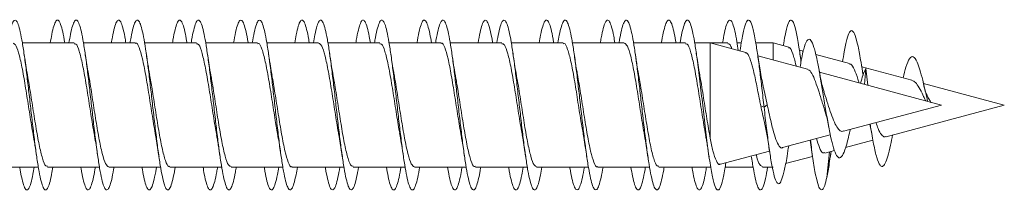
# Model space of a CAD drawing. Units: millimetres. Extents: x -1294 to 1422, y -1269 to 1298.
# Drawn here: x -1202 to -1173, y 679 to 684 of the extents above; entities that cross this region are included whole.
import ezdxf

# ---------------------------------------------------------------- set-up
doc = ezdxf.new("R2010")
doc.units = ezdxf.units.MM

msp = doc.modelspace()

# ---------------------------------------------------------------- linework, layer by layer
at = {"color": 7, "linetype": 'Continuous', "lineweight": 0}
for p, q in [((-1199.902, 683.151), (-1201.426, 683.151)), ((-1198.101, 683.151), (-1199.627, 683.151)), ((-1196.302, 683.151), (-1197.828, 683.151)), ((-1194.502, 683.151), (-1196.028, 683.151)), ((-1192.702, 683.151), (-1194.226, 683.151)), ((-1190.902, 683.151), (-1192.428, 683.151)), ((-1189.102, 683.151), (-1190.628, 683.151)), ((-1187.302, 683.151), (-1188.827, 683.151)), ((-1185.502, 683.151), (-1187.027, 683.151)), ((-1183.702, 683.151), (-1185.228, 683.151)), ((-1181.902, 683.151), (-1183.428, 683.151)), ((-1181.17, 683.151), (-1181.627, 683.151)), ((-1180.122, 682.87), (-1181.17, 683.151)), ((-1180.652, 683.151), (-1181.17, 683.151)), ((-1181.17, 683.151), (-1181.17, 680.347)), ((-1180.256, 683.151), (-1180.377, 683.151)), ((-1179.32, 683.151), (-1179.827, 683.151)), ((-1178.857, 683.027), (-1179.32, 683.151)), ((-1179.32, 683.151), (-1179.32, 682.655)), ((-1178.426, 682.911), (-1178.544, 682.943)), ((-1178.302, 682.383), (-1179.768, 682.775)), ((-1178.494, 682.62), (-1178.529, 682.848)), ((-1177.064, 682.547), (-1178.064, 682.814)), ((-1176.665, 682.217), (-1176.717, 682.512)), ((-1175.228, 682.054), (-1176.706, 682.451)), ((-1176.584, 682.405), (-1176.623, 681.933)), ((-1176.533, 681.909), (-1176.584, 682.405)), ((-1174.359, 681.326), (-1177.952, 682.289)), ((-1172.509, 681.326), (-1174.888, 681.963)), ((-1179.584, 681.258), (-1179.681, 681.302)), ((-1179.489, 681.327), (-1179.584, 681.258)), ((-1177.243, 680.553), (-1174.359, 681.326)), ((-1175.993, 680.392), (-1172.509, 681.326)), ((-1176.469, 680.761), (-1176.403, 680.426)), ((-1179.04, 680.072), (-1177.633, 680.449)), ((-1178.231, 680.289), (-1178.154, 679.8)), ((-1177.187, 680.073), (-1176.377, 680.29)), ((-1178.872, 680.034), (-1178.858, 680.121)), ((-1177.79, 679.911), (-1177.507, 679.987)), ((-1180.872, 679.581), (-1179.422, 679.969)), ((-1178.948, 679.601), (-1178.156, 679.813)), ((-1177.658, 679.946), (-1177.734, 679.196)), ((-1177.623, 679.874), (-1177.61, 679.959)), ((-1202.482, 679.501), (-1200.956, 679.501)), ((-1201.232, 679.501), (-1200.956, 679.501)), ((-1200.682, 679.501), (-1199.157, 679.501)), ((-1200.528, 679.501), (-1199.707, 679.501)), ((-1199.432, 679.501), (-1199.157, 679.501)), ((-1198.882, 679.501), (-1197.356, 679.501)), ((-1198.727, 679.501), (-1197.906, 679.501)), ((-1197.632, 679.501), (-1197.356, 679.501)), ((-1197.082, 679.501), (-1195.556, 679.501)), ((-1196.927, 679.501), (-1196.106, 679.501)), ((-1195.832, 679.501), (-1195.556, 679.501)), ((-1195.282, 679.501), (-1193.756, 679.501)), ((-1195.128, 679.501), (-1194.306, 679.501)), ((-1194.032, 679.501), (-1193.756, 679.501)), ((-1193.482, 679.501), (-1191.957, 679.501)), ((-1193.328, 679.501), (-1192.507, 679.501)), ((-1192.232, 679.501), (-1191.957, 679.501)), ((-1191.682, 679.501), (-1190.156, 679.501)), ((-1191.527, 679.501), (-1190.706, 679.501)), ((-1190.432, 679.501), (-1190.156, 679.501)), ((-1189.882, 679.501), (-1188.356, 679.501)), ((-1189.727, 679.501), (-1188.906, 679.501)), ((-1188.632, 679.501), (-1188.356, 679.501)), ((-1188.082, 679.501), (-1186.556, 679.501)), ((-1187.928, 679.501), (-1187.106, 679.501)), ((-1186.832, 679.501), (-1186.556, 679.501)), ((-1186.282, 679.501), (-1184.757, 679.501)), ((-1186.128, 679.501), (-1185.307, 679.501)), ((-1185.032, 679.501), (-1184.757, 679.501)), ((-1184.482, 679.501), (-1182.956, 679.501)), ((-1184.327, 679.501), (-1183.506, 679.501)), ((-1183.232, 679.501), (-1182.956, 679.501)), ((-1182.682, 679.501), (-1181.17, 679.501)), ((-1182.527, 679.501), (-1181.706, 679.501)), ((-1181.432, 679.501), (-1181.156, 679.501)), ((-1180.727, 679.501), (-1179.906, 679.501)), ((-1179.632, 679.501), (-1179.32, 679.501))]:
    msp.add_line(p, q, dxfattribs=at)
for points, knots in [([(-1201.857, 683.151), (-1201.837, 683.265), (-1201.796, 683.493), (-1201.734, 683.713), (-1201.673, 683.831), (-1201.611, 683.831), (-1201.55, 683.717), (-1201.488, 683.493), (-1201.427, 683.169), (-1201.365, 682.761), (-1201.304, 682.286), (-1201.242, 681.768), (-1201.181, 681.229), (-1201.119, 680.695), (-1201.058, 680.189), (-1200.996, 679.736), (-1200.935, 679.356), (-1200.873, 679.067), (-1200.812, 678.881), (-1200.75, 678.808), (-1200.689, 678.85), (-1200.627, 679.009), (-1200.573, 679.228), (-1200.54, 679.426), (-1200.528, 679.501)], [0, 0, 0, 0, 0.04612, 0.092387, 0.138657, 0.18493, 0.231207, 0.277483, 0.323772, 0.370065, 0.416362, 0.462668, 0.508971, 0.555267, 0.601561, 0.647841, 0.694126, 0.740402, 0.786673, 0.832944, 0.879214, 0.925479, 0.971749, 1, 1, 1, 1]), ([(-1200.606, 683.151), (-1200.591, 683.239), (-1200.555, 683.447), (-1200.5, 683.667), (-1200.438, 683.813), (-1200.377, 683.841), (-1200.315, 683.757), (-1200.253, 683.553), (-1200.208, 683.344), (-1200.182, 683.182), (-1200.177, 683.151)], [0, 0, 0, 0, 0.10448, 0.248111, 0.391725, 0.535322, 0.678906, 0.822481, 0.96606, 1, 1, 1, 1]), ([(-1200.056, 683.151), (-1200.041, 683.237), (-1200.006, 683.444), (-1199.95, 683.665), (-1199.889, 683.812), (-1199.827, 683.842), (-1199.766, 683.757), (-1199.704, 683.56), (-1199.643, 683.26), (-1199.581, 682.873), (-1199.52, 682.413), (-1199.458, 681.904), (-1199.397, 681.368), (-1199.335, 680.831), (-1199.274, 680.316), (-1199.212, 679.847), (-1199.151, 679.447), (-1199.089, 679.132), (-1199.028, 678.919), (-1198.966, 678.816), (-1198.904, 678.828), (-1198.843, 678.956), (-1198.784, 679.178), (-1198.745, 679.398), (-1198.727, 679.501)], [0, 0, 0, 0, 0.033106, 0.079421, 0.12574, 0.172057, 0.218365, 0.264666, 0.310962, 0.357258, 0.403548, 0.449838, 0.49612, 0.542401, 0.588683, 0.634961, 0.681249, 0.727528, 0.773817, 0.820107, 0.866399, 0.912696, 0.958999, 1, 1, 1, 1]), ([(-1198.806, 683.151), (-1198.796, 683.209), (-1198.766, 683.394), (-1198.716, 683.611), (-1198.654, 683.786), (-1198.593, 683.845), (-1198.531, 683.789), (-1198.469, 683.616), (-1198.418, 683.399), (-1198.388, 683.212), (-1198.378, 683.151)], [0, 0, 0, 0, 0.066701, 0.210552, 0.3544, 0.498259, 0.642118, 0.785997, 0.929866, 1, 1, 1, 1]), ([(-1198.256, 683.151), (-1198.246, 683.208), (-1198.216, 683.393), (-1198.166, 683.608), (-1198.105, 683.786), (-1198.043, 683.844), (-1197.982, 683.79), (-1197.92, 683.621), (-1197.859, 683.348), (-1197.797, 682.981), (-1197.736, 682.538), (-1197.674, 682.04), (-1197.613, 681.509), (-1197.551, 680.969), (-1197.489, 680.446), (-1197.428, 679.963), (-1197.366, 679.542), (-1197.305, 679.205), (-1197.243, 678.963), (-1197.182, 678.832), (-1197.12, 678.814), (-1197.059, 678.911), (-1196.997, 679.126), (-1196.953, 679.331), (-1196.93, 679.482), (-1196.927, 679.501)], [0, 0, 0, 0, 0.021026, 0.067324, 0.113625, 0.15992, 0.206215, 0.252509, 0.298807, 0.3451, 0.391401, 0.437702, 0.484003, 0.530313, 0.576623, 0.622943, 0.66927, 0.715602, 0.761935, 0.80826, 0.85458, 0.900893, 0.947202, 0.993502, 1, 1, 1, 1]), ([(-1197.006, 683.151), (-1197.002, 683.179), (-1196.977, 683.339), (-1196.931, 683.547), (-1196.87, 683.754), (-1196.808, 683.84), (-1196.747, 683.815), (-1196.685, 683.671), (-1196.629, 683.451), (-1196.593, 683.241), (-1196.578, 683.151)], [0, 0, 0, 0, 0.03077, 0.174345, 0.317925, 0.461528, 0.605147, 0.748748, 0.892353, 1, 1, 1, 1]), ([(-1196.456, 683.151), (-1196.452, 683.178), (-1196.427, 683.337), (-1196.382, 683.545), (-1196.321, 683.751), (-1196.259, 683.841), (-1196.198, 683.815), (-1196.136, 683.676), (-1196.074, 683.428), (-1196.013, 683.084), (-1195.951, 682.658), (-1195.89, 682.172), (-1195.828, 681.647), (-1195.767, 681.107), (-1195.705, 680.577), (-1195.644, 680.081), (-1195.582, 679.644), (-1195.521, 679.283), (-1195.459, 679.016), (-1195.398, 678.854), (-1195.336, 678.808), (-1195.275, 678.875), (-1195.213, 679.06), (-1195.164, 679.274), (-1195.136, 679.451), (-1195.128, 679.501)], [0, 0, 0, 0, 0.009469, 0.055776, 0.102085, 0.1484, 0.194718, 0.241043, 0.287374, 0.333709, 0.380048, 0.426389, 0.472709, 0.519038, 0.56535, 0.611665, 0.657977, 0.704278, 0.750584, 0.796888, 0.843189, 0.88949, 0.935791, 0.982097, 1, 1, 1, 1]), ([(-1195.207, 683.151), (-1195.187, 683.263), (-1195.147, 683.489), (-1195.086, 683.709), (-1195.024, 683.83), (-1194.963, 683.831), (-1194.901, 683.722), (-1194.84, 683.492), (-1194.798, 683.294), (-1194.777, 683.155), (-1194.776, 683.151)], [0, 0, 0, 0, 0.1390812, 0.2819052, 0.4247242, 0.5675282, 0.7103348, 0.8531187, 0.9959195, 1, 1, 1, 1]), ([(-1194.657, 683.151), (-1194.637, 683.261), (-1194.597, 683.487), (-1194.536, 683.708), (-1194.475, 683.828), (-1194.413, 683.833), (-1194.352, 683.722), (-1194.29, 683.501), (-1194.229, 683.18), (-1194.167, 682.775), (-1194.106, 682.302), (-1194.044, 681.785), (-1193.983, 681.247), (-1193.921, 680.712), (-1193.86, 680.206), (-1193.798, 679.751), (-1193.737, 679.368), (-1193.675, 679.075), (-1193.614, 678.886), (-1193.552, 678.808), (-1193.491, 678.847), (-1193.429, 679.001), (-1193.375, 679.221), (-1193.341, 679.422), (-1193.328, 679.501)], [0, 0, 0, 0, 0.044514, 0.090815, 0.13711, 0.183399, 0.229683, 0.275964, 0.322237, 0.368516, 0.414788, 0.461055, 0.507331, 0.5536, 0.599873, 0.646144, 0.692428, 0.738705, 0.78499, 0.83128, 0.877574, 0.923875, 0.970184, 1, 1, 1, 1]), ([(-1193.406, 683.151), (-1193.392, 683.235), (-1193.357, 683.44), (-1193.302, 683.66), (-1193.24, 683.809), (-1193.179, 683.842), (-1193.117, 683.761), (-1193.056, 683.562), (-1193.009, 683.351), (-1192.983, 683.186), (-1192.978, 683.151)], [0, 0, 0, 0, 0.099409, 0.24306, 0.386707, 0.530368, 0.674036, 0.817728, 0.961429, 1, 1, 1, 1]), ([(-1192.856, 683.151), (-1192.842, 683.234), (-1192.807, 683.438), (-1192.752, 683.658), (-1192.691, 683.809), (-1192.629, 683.842), (-1192.568, 683.762), (-1192.506, 683.568), (-1192.445, 683.273), (-1192.383, 682.887), (-1192.322, 682.43), (-1192.26, 681.922), (-1192.199, 681.387), (-1192.137, 680.849), (-1192.076, 680.332), (-1192.014, 679.862), (-1191.952, 679.458), (-1191.891, 679.141), (-1191.829, 678.924), (-1191.768, 678.818), (-1191.706, 678.826), (-1191.645, 678.951), (-1191.585, 679.171), (-1191.546, 679.394), (-1191.527, 679.501)], [0, 0, 0, 0, 0.031566, 0.077844, 0.124125, 0.170405, 0.216686, 0.262971, 0.309255, 0.355547, 0.401835, 0.448135, 0.494433, 0.540739, 0.587056, 0.633373, 0.679692, 0.725998, 0.772298, 0.818594, 0.864887, 0.911174, 0.957458, 1, 1, 1, 1]), ([(-1191.606, 683.151), (-1191.597, 683.206), (-1191.567, 683.388), (-1191.517, 683.603), (-1191.456, 683.783), (-1191.394, 683.844), (-1191.333, 683.793), (-1191.271, 683.623), (-1191.22, 683.406), (-1191.189, 683.216), (-1191.178, 683.151)], [0, 0, 0, 0, 0.062049, 0.205997, 0.349942, 0.49387, 0.63778, 0.78167, 0.925535, 1, 1, 1, 1]), ([(-1191.056, 683.151), (-1191.047, 683.204), (-1191.018, 683.385), (-1190.968, 683.601), (-1190.907, 683.781), (-1190.845, 683.845), (-1190.784, 683.793), (-1190.722, 683.629), (-1190.661, 683.358), (-1190.599, 682.994), (-1190.537, 682.553), (-1190.476, 682.056), (-1190.414, 681.525), (-1190.353, 680.985), (-1190.291, 680.462), (-1190.23, 679.977), (-1190.168, 679.555), (-1190.107, 679.214), (-1190.045, 678.97), (-1189.984, 678.834), (-1189.922, 678.814), (-1189.861, 678.905), (-1189.799, 679.117), (-1189.755, 679.323), (-1189.731, 679.478), (-1189.727, 679.501)], [0, 0, 0, 0, 0.019451, 0.065765, 0.112084, 0.158409, 0.204742, 0.251077, 0.297408, 0.34374, 0.390057, 0.436378, 0.482689, 0.528992, 0.575293, 0.621596, 0.667895, 0.714195, 0.760492, 0.806791, 0.85309, 0.899392, 0.945695, 0.992004, 1, 1, 1, 1]), ([(-1189.806, 683.151), (-1189.802, 683.175), (-1189.778, 683.332), (-1189.733, 683.539), (-1189.672, 683.748), (-1189.61, 683.84), (-1189.549, 683.817), (-1189.487, 683.678), (-1189.43, 683.457), (-1189.394, 683.244), (-1189.377, 683.151)], [0, 0, 0, 0, 0.026635, 0.170067, 0.313507, 0.456936, 0.600362, 0.743789, 0.887214, 1, 1, 1, 1]), ([(-1189.256, 683.151), (-1189.253, 683.174), (-1189.229, 683.33), (-1189.184, 683.536), (-1189.122, 683.747), (-1189.061, 683.839), (-1188.999, 683.818), (-1188.938, 683.681), (-1188.876, 683.437), (-1188.815, 683.096), (-1188.753, 682.673), (-1188.692, 682.189), (-1188.63, 681.665), (-1188.569, 681.125), (-1188.507, 680.595), (-1188.446, 680.098), (-1188.384, 679.657), (-1188.323, 679.294), (-1188.261, 679.023), (-1188.2, 678.859), (-1188.138, 678.807), (-1188.077, 678.871), (-1188.015, 679.052), (-1187.966, 679.268), (-1187.936, 679.448), (-1187.928, 679.501)], [0, 0, 0, 0, 0.008165, 0.054483, 0.100794, 0.147102, 0.193407, 0.239709, 0.28601, 0.332305, 0.378601, 0.424906, 0.471198, 0.5175, 0.563806, 0.61011, 0.656421, 0.702738, 0.749057, 0.795383, 0.841717, 0.888052, 0.934385, 0.98071, 1, 1, 1, 1]), ([(-1188.007, 683.151), (-1187.988, 683.259), (-1187.948, 683.483), (-1187.888, 683.704), (-1187.826, 683.827), (-1187.765, 683.834), (-1187.703, 683.727), (-1187.642, 683.502), (-1187.599, 683.301), (-1187.578, 683.159), (-1187.577, 683.151)], [0, 0, 0, 0, 0.1337, 0.276667, 0.419644, 0.562639, 0.705647, 0.84868, 0.99172, 1, 1, 1, 1]), ([(-1187.457, 683.151), (-1187.438, 683.258), (-1187.398, 683.481), (-1187.338, 683.701), (-1187.277, 683.827), (-1187.215, 683.834), (-1187.154, 683.728), (-1187.092, 683.51), (-1187.031, 683.193), (-1186.969, 682.789), (-1186.908, 682.319), (-1186.846, 681.802), (-1186.785, 681.264), (-1186.723, 680.729), (-1186.662, 680.22), (-1186.6, 679.764), (-1186.539, 679.378), (-1186.477, 679.083), (-1186.416, 678.89), (-1186.354, 678.81), (-1186.293, 678.843), (-1186.231, 678.995), (-1186.176, 679.215), (-1186.142, 679.419), (-1186.128, 679.501)], [0, 0, 0, 0, 0.042765, 0.089041, 0.135323, 0.181607, 0.227895, 0.274183, 0.320479, 0.366778, 0.413082, 0.459402, 0.505715, 0.552027, 0.598346, 0.644642, 0.69094, 0.737233, 0.783521, 0.829805, 0.876089, 0.922367, 0.968649, 1, 1, 1, 1]), ([(-1186.206, 683.151), (-1186.192, 683.231), (-1186.158, 683.434), (-1186.104, 683.653), (-1186.042, 683.807), (-1185.981, 683.842), (-1185.919, 683.766), (-1185.857, 683.569), (-1185.81, 683.358), (-1185.784, 683.19), (-1185.778, 683.151)], [0, 0, 0, 0, 0.094804, 0.238584, 0.382335, 0.526072, 0.669799, 0.813512, 0.95721, 1, 1, 1, 1]), ([(-1185.656, 683.151), (-1185.642, 683.23), (-1185.609, 683.431), (-1185.554, 683.651), (-1185.493, 683.806), (-1185.431, 683.844), (-1185.37, 683.766), (-1185.308, 683.576), (-1185.247, 683.283), (-1185.185, 682.9), (-1185.124, 682.445), (-1185.062, 681.938), (-1185.001, 681.403), (-1184.939, 680.865), (-1184.878, 680.348), (-1184.816, 679.876), (-1184.755, 679.471), (-1184.693, 679.15), (-1184.632, 678.93), (-1184.57, 678.819), (-1184.508, 678.824), (-1184.447, 678.944), (-1184.386, 679.166), (-1184.346, 679.391), (-1184.327, 679.501)], [0, 0, 0, 0, 0.029956, 0.076256, 0.122567, 0.168877, 0.215179, 0.261477, 0.307768, 0.354054, 0.400336, 0.446609, 0.492883, 0.539163, 0.585432, 0.631703, 0.677977, 0.724249, 0.770526, 0.816803, 0.863083, 0.909368, 0.955656, 1, 1, 1, 1]), ([(-1184.406, 683.151), (-1184.397, 683.202), (-1184.369, 683.381), (-1184.319, 683.596), (-1184.258, 683.779), (-1184.196, 683.845), (-1184.135, 683.796), (-1184.073, 683.631), (-1184.021, 683.413), (-1183.989, 683.22), (-1183.978, 683.151)], [0, 0, 0, 0, 0.057558, 0.201377, 0.345207, 0.489036, 0.632867, 0.776707, 0.920544, 1, 1, 1, 1]), ([(-1183.856, 683.151), (-1183.848, 683.201), (-1183.819, 683.379), (-1183.77, 683.593), (-1183.709, 683.778), (-1183.647, 683.844), (-1183.586, 683.797), (-1183.524, 683.635), (-1183.463, 683.368), (-1183.401, 683.007), (-1183.34, 682.569), (-1183.278, 682.073), (-1183.217, 681.544), (-1183.155, 681.004), (-1183.094, 680.479), (-1183.032, 679.993), (-1182.97, 679.567), (-1182.909, 679.224), (-1182.847, 678.976), (-1182.786, 678.837), (-1182.724, 678.812), (-1182.663, 678.901), (-1182.601, 679.108), (-1182.556, 679.317), (-1182.531, 679.475), (-1182.527, 679.501)], [0, 0, 0, 0, 0.018093, 0.064402, 0.110708, 0.157012, 0.203315, 0.249614, 0.295918, 0.342218, 0.388519, 0.434829, 0.481133, 0.527442, 0.573768, 0.620087, 0.666418, 0.712749, 0.759088, 0.805423, 0.851755, 0.898078, 0.944396, 0.990713, 1, 1, 1, 1]), ([(-1182.606, 683.151), (-1182.603, 683.171), (-1182.58, 683.325), (-1182.535, 683.53), (-1182.474, 683.744), (-1182.412, 683.838), (-1182.351, 683.82), (-1182.289, 683.684), (-1182.231, 683.464), (-1182.194, 683.248), (-1182.177, 683.151)], [0, 0, 0, 0, 0.022065, 0.165435, 0.308817, 0.452219, 0.595642, 0.739074, 0.882496, 1, 1, 1, 1]), ([(-1182.056, 683.151), (-1182.054, 683.17), (-1182.03, 683.322), (-1181.986, 683.527), (-1181.925, 683.741), (-1181.863, 683.838), (-1181.802, 683.82), (-1181.74, 683.688), (-1181.678, 683.447), (-1181.617, 683.109), (-1181.549, 682.642), (-1181.473, 682.038), (-1181.391, 681.322), (-1181.309, 680.606), (-1181.227, 679.949), (-1181.145, 679.404), (-1181.063, 679.016), (-1180.981, 678.816), (-1180.899, 678.818), (-1180.817, 679.034), (-1180.754, 679.318), (-1180.717, 679.564), (-1180.709, 679.625)], [0, 0, 0, 0, 0.006581, 0.052253, 0.097929, 0.14361, 0.189293, 0.234982, 0.280677, 0.326376, 0.372085, 0.432934, 0.493775, 0.554607, 0.615422, 0.676242, 0.737048, 0.797852, 0.858661, 0.919461, 0.980263, 1, 1, 1, 1]), ([(-1180.807, 683.151), (-1180.788, 683.256), (-1180.749, 683.478), (-1180.69, 683.698), (-1180.628, 683.826), (-1180.567, 683.835), (-1180.505, 683.732), (-1180.444, 683.513), (-1180.389, 683.244), (-1180.356, 683.018), (-1180.343, 682.929)], [0, 0, 0, 0, 0.119485, 0.252038, 0.384595, 0.517135, 0.649672, 0.782204, 0.914727, 1, 1, 1, 1]), ([(-1180.293, 682.906), (-1180.277, 683.021), (-1180.232, 683.321), (-1180.161, 683.641), (-1180.079, 683.84), (-1179.997, 683.829), (-1179.915, 683.615), (-1179.84, 683.248), (-1179.771, 682.804), (-1179.71, 682.337), (-1179.648, 681.815), (-1179.606, 681.447), (-1179.584, 681.258)], [0, 0, 0, 0, 0.071004, 0.18664, 0.302231, 0.417802, 0.533403, 0.648988, 0.735681, 0.822065, 0.908235, 1, 1, 1, 1]), ([(-1179.018, 683.07), (-1179.001, 683.176), (-1178.957, 683.453), (-1178.885, 683.723), (-1178.803, 683.859), (-1178.721, 683.784), (-1178.639, 683.507), (-1178.564, 683.104), (-1178.517, 682.752), (-1178.497, 682.603)], [0, 0, 0, 0, 0.097096, 0.254501, 0.411936, 0.569358, 0.726805, 0.884289, 1, 1, 1, 1]), ([(-1177.273, 682.594), (-1177.257, 682.695), (-1177.216, 682.964), (-1177.148, 683.274), (-1177.068, 683.495), (-1176.987, 683.539), (-1176.903, 683.4), (-1176.817, 683.077), (-1176.739, 682.665), (-1176.69, 682.335), (-1176.67, 682.206)], [0, 0, 0, 0, 0.082098, 0.216842, 0.352856, 0.489892, 0.628189, 0.767993, 0.909099, 1, 1, 1, 1]), ([(-1198.101, 683.139), (-1198.097, 683.143), (-1198.06, 683.176), (-1197.991, 683.037), (-1197.893, 682.72), (-1197.795, 682.22), (-1197.697, 681.625), (-1197.6, 680.991), (-1197.536, 680.615), (-1197.504, 680.429)], [0, 0, 0, 0, 0.021084, 0.18487, 0.348649, 0.512449, 0.676226, 0.840017, 1, 1, 1, 1]), ([(-1189.102, 683.138), (-1189.097, 683.142), (-1189.06, 683.176), (-1188.99, 683.034), (-1188.892, 682.714), (-1188.794, 682.213), (-1188.696, 681.617), (-1188.599, 680.982), (-1188.535, 680.607), (-1188.503, 680.421)], [0, 0, 0, 0, 0.023216, 0.186641, 0.350074, 0.513496, 0.676923, 0.840364, 1, 1, 1, 1]), ([(-1178.524, 682.442), (-1178.512, 682.516), (-1178.469, 682.777), (-1178.393, 683.077), (-1178.3, 683.278), (-1178.207, 683.258), (-1178.115, 683.05), (-1178.028, 682.692), (-1177.946, 682.258), (-1177.87, 681.806), (-1177.791, 681.32), (-1177.71, 680.837), (-1177.626, 680.398), (-1177.539, 680.043), (-1177.448, 679.815), (-1177.353, 679.744), (-1177.254, 679.857), (-1177.151, 680.146), (-1177.079, 680.458), (-1177.042, 680.616)], [0, 0, 0, 0, 0.029304, 0.102787, 0.176505, 0.243726, 0.310869, 0.379979, 0.431708, 0.485128, 0.538379, 0.592719, 0.648159, 0.703856, 0.761207, 0.818777, 0.878453, 0.938384, 1, 1, 1, 1]), ([(-1201.702, 683.144), (-1201.671, 683.129), (-1201.609, 683.099), (-1201.513, 682.796), (-1201.415, 682.335), (-1201.318, 681.749), (-1201.22, 681.126), (-1201.148, 680.659), (-1201.109, 680.461), (-1201.102, 680.427)], [0, 0, 0, 0, 0.150998, 0.314268, 0.477555, 0.640807, 0.804082, 0.967353, 1, 1, 1, 1]), ([(-1199.902, 683.125), (-1199.884, 683.129), (-1199.835, 683.142), (-1199.752, 682.933), (-1199.654, 682.538), (-1199.557, 681.991), (-1199.459, 681.375), (-1199.375, 680.83), (-1199.324, 680.552), (-1199.306, 680.453)], [0, 0, 0, 0, 0.0866317, 0.2510148, 0.4153965, 0.5797603, 0.7441421, 0.9085313, 1, 1, 1, 1]), ([(-1196.302, 683.13), (-1196.278, 683.128), (-1196.221, 683.121), (-1196.132, 682.866), (-1196.034, 682.435), (-1195.936, 681.868), (-1195.839, 681.246), (-1195.761, 680.74), (-1195.716, 680.503), (-1195.704, 680.438)], [0, 0, 0, 0, 0.1199347, 0.283529, 0.4471077, 0.6106904, 0.7743023, 0.937892, 1, 1, 1, 1]), ([(-1194.502, 683.127), (-1194.491, 683.134), (-1194.447, 683.16), (-1194.371, 682.988), (-1194.273, 682.629), (-1194.175, 682.104), (-1194.077, 681.496), (-1193.986, 680.901), (-1193.928, 680.572), (-1193.902, 680.426)], [0, 0, 0, 0, 0.0545821, 0.2179107, 0.381257, 0.544575, 0.707915, 0.8712707, 1, 1, 1, 1]), ([(-1192.702, 683.145), (-1192.671, 683.129), (-1192.608, 683.097), (-1192.512, 682.791), (-1192.414, 682.328), (-1192.316, 681.741), (-1192.218, 681.118), (-1192.148, 680.657), (-1192.11, 680.465), (-1192.104, 680.437)], [0, 0, 0, 0, 0.153683, 0.317507, 0.481348, 0.645148, 0.808997, 0.97281, 1, 1, 1, 1]), ([(-1190.902, 683.125), (-1190.884, 683.129), (-1190.834, 683.141), (-1190.751, 682.929), (-1190.653, 682.531), (-1190.555, 681.983), (-1190.457, 681.367), (-1190.376, 680.836), (-1190.328, 680.572), (-1190.312, 680.486)], [0, 0, 0, 0, 0.089734, 0.255766, 0.421793, 0.58783, 0.753847, 0.919873, 1, 1, 1, 1]), ([(-1187.302, 683.131), (-1187.277, 683.128), (-1187.22, 683.12), (-1187.131, 682.861), (-1187.033, 682.429), (-1186.935, 681.859), (-1186.837, 681.238), (-1186.76, 680.732), (-1186.715, 680.496), (-1186.702, 680.431)], [0, 0, 0, 0, 0.121867, 0.285128, 0.448365, 0.611617, 0.774889, 0.938111, 1, 1, 1, 1]), ([(-1185.502, 683.127), (-1185.49, 683.133), (-1185.446, 683.159), (-1185.37, 682.984), (-1185.272, 682.622), (-1185.174, 682.096), (-1185.076, 681.488), (-1184.987, 680.906), (-1184.931, 680.589), (-1184.907, 680.456)], [0, 0, 0, 0, 0.057254, 0.221959, 0.386678, 0.551387, 0.716103, 0.880804, 1, 1, 1, 1]), ([(-1183.702, 683.146), (-1183.671, 683.13), (-1183.607, 683.095), (-1183.511, 682.786), (-1183.413, 682.321), (-1183.315, 681.733), (-1183.217, 681.11), (-1183.147, 680.652), (-1183.109, 680.463), (-1183.105, 680.438)], [0, 0, 0, 0, 0.1559079, 0.319793, 0.4836728, 0.6475854, 0.8114562, 0.9753521, 1, 1, 1, 1]), ([(-1181.902, 683.125), (-1181.883, 683.129), (-1181.833, 683.14), (-1181.749, 682.925), (-1181.652, 682.525), (-1181.554, 681.975), (-1181.456, 681.358), (-1181.372, 680.812), (-1181.321, 680.534), (-1181.303, 680.434)], [0, 0, 0, 0, 0.090522, 0.25395, 0.417371, 0.580804, 0.744233, 0.907675, 1, 1, 1, 1]), ([(-1180.652, 683.128), (-1180.629, 683.133), (-1180.591, 683.141), (-1180.552, 683.028), (-1180.536, 682.981)], [0, 0, 0, 0, 0.5835548, 1, 1, 1, 1]), ([(-1178.862, 683.008), (-1178.853, 683.012), (-1178.813, 683.029), (-1178.74, 682.848), (-1178.674, 682.643), (-1178.64, 682.477), (-1178.64, 682.473)], [0, 0, 0, 0, 0.1193016, 0.5572341, 0.9889276, 1, 1, 1, 1]), ([(-1201.274, 682.202), (-1201.28, 682.236), (-1201.317, 682.419), (-1201.352, 682.657), (-1201.38, 682.851)], [0, 0, 0, 0, 0.182832, 1, 1, 1, 1]), ([(-1199.478, 682.225), (-1199.485, 682.261), (-1199.521, 682.444), (-1199.553, 682.667), (-1199.579, 682.846)], [0, 0, 0, 0, 0.195759, 1, 1, 1, 1]), ([(-1197.676, 682.216), (-1197.682, 682.246), (-1197.699, 682.329), (-1197.732, 682.533), (-1197.761, 682.723), (-1197.779, 682.847)], [0, 0, 0, 0, 0.164475, 0.456434, 1, 1, 1, 1]), ([(-1195.874, 682.204), (-1195.881, 682.237), (-1195.917, 682.42), (-1195.952, 682.658), (-1195.98, 682.853)], [0, 0, 0, 0, 0.178783, 1, 1, 1, 1]), ([(-1194.075, 682.205), (-1194.079, 682.228), (-1194.115, 682.404), (-1194.149, 682.641), (-1194.179, 682.847)], [0, 0, 0, 0, 0.1304303, 1, 1, 1, 1]), ([(-1192.275, 682.207), (-1192.279, 682.223), (-1192.316, 682.407), (-1192.349, 682.638), (-1192.379, 682.848)], [0, 0, 0, 0, 0.087657, 1, 1, 1, 1]), ([(-1190.476, 682.22), (-1190.486, 682.268), (-1190.522, 682.45), (-1190.555, 682.679), (-1190.579, 682.846)], [0, 0, 0, 0, 0.2686029, 1, 1, 1, 1]), ([(-1188.668, 682.167), (-1188.672, 682.185), (-1188.69, 682.273), (-1188.729, 682.509), (-1188.762, 682.73), (-1188.779, 682.848)], [0, 0, 0, 0, 0.109054, 0.521731, 1, 1, 1, 1]), ([(-1186.876, 682.208), (-1186.879, 682.223), (-1186.916, 682.408), (-1186.949, 682.639), (-1186.98, 682.85)], [0, 0, 0, 0, 0.084425, 1, 1, 1, 1]), ([(-1185.078, 682.228), (-1185.087, 682.275), (-1185.123, 682.453), (-1185.155, 682.679), (-1185.179, 682.846)], [0, 0, 0, 0, 0.258576, 1, 1, 1, 1]), ([(-1183.262, 682.129), (-1183.265, 682.144), (-1183.283, 682.233), (-1183.324, 682.474), (-1183.359, 682.714), (-1183.379, 682.848)], [0, 0, 0, 0, 0.083281, 0.49345, 1, 1, 1, 1]), ([(-1181.476, 682.212), (-1181.482, 682.242), (-1181.518, 682.424), (-1181.552, 682.66), (-1181.58, 682.856)], [0, 0, 0, 0, 0.167882, 1, 1, 1, 1]), ([(-1180.126, 682.855), (-1180.119, 682.858), (-1180.079, 682.873), (-1180.007, 682.721), (-1179.91, 682.41), (-1179.812, 681.967), (-1179.737, 681.576), (-1179.691, 681.356), (-1179.681, 681.302)], [0, 0, 0, 0, 0.053248, 0.27812, 0.499496, 0.717292, 0.93157, 1, 1, 1, 1]), ([(-1179.61, 681.878), (-1179.641, 682.028), (-1179.698, 682.304), (-1179.754, 682.678), (-1179.779, 682.848)], [0, 0, 0, 0, 0.546224, 1, 1, 1, 1]), ([(-1175.484, 682.123), (-1175.458, 682.236), (-1175.398, 682.49), (-1175.3, 682.72), (-1175.191, 682.784), (-1175.088, 682.638), (-1174.995, 682.372), (-1174.911, 682.061), (-1174.835, 681.734), (-1174.786, 681.519), (-1174.767, 681.435)], [0, 0, 0, 0, 0.12203, 0.275189, 0.433473, 0.595268, 0.704082, 0.815103, 0.927919, 1, 1, 1, 1]), ([(-1178.306, 682.367), (-1178.289, 682.366), (-1178.239, 682.361), (-1178.149, 682.214), (-1178.048, 681.958), (-1177.94, 681.633), (-1177.859, 681.357), (-1177.811, 681.216), (-1177.799, 681.182)], [0, 0, 0, 0, 0.109278, 0.323976, 0.532024, 0.737025, 0.935524, 1, 1, 1, 1]), ([(-1177.815, 681.716), (-1177.828, 681.752), (-1177.878, 681.889), (-1177.923, 682.132), (-1177.957, 682.311)], [0, 0, 0, 0, 0.26108, 1, 1, 1, 1]), ([(-1177.069, 682.529), (-1177.055, 682.53), (-1177.007, 682.533), (-1176.924, 682.377), (-1176.844, 682.175), (-1176.799, 682.014), (-1176.789, 681.977)], [0, 0, 0, 0, 0.156397, 0.529384, 0.893461, 1, 1, 1, 1]), ([(-1176.742, 681.965), (-1176.72, 682.047), (-1176.668, 682.236), (-1176.614, 682.344), (-1176.584, 682.405)], [0, 0, 0, 0, 0.435952, 1, 1, 1, 1]), ([(-1200.682, 679.527), (-1200.701, 679.524), (-1200.752, 679.515), (-1200.836, 679.734), (-1200.934, 680.138), (-1201.032, 680.69), (-1201.13, 681.307), (-1201.212, 681.843), (-1201.261, 682.111), (-1201.278, 682.202)], [0, 0, 0, 0, 0.094572, 0.258827, 0.423075, 0.587314, 0.751557, 0.915817, 1, 1, 1, 1]), ([(-1198.882, 679.504), (-1198.914, 679.522), (-1198.978, 679.56), (-1199.075, 679.875), (-1199.173, 680.343), (-1199.271, 680.933), (-1199.369, 681.556), (-1199.439, 682.012), (-1199.476, 682.2), (-1199.481, 682.224)], [0, 0, 0, 0, 0.158998, 0.322408, 0.485818, 0.649238, 0.812641, 0.976072, 1, 1, 1, 1]), ([(-1197.082, 679.526), (-1197.094, 679.519), (-1197.139, 679.495), (-1197.216, 679.674), (-1197.314, 680.04), (-1197.412, 680.569), (-1197.51, 681.178), (-1197.599, 681.762), (-1197.655, 682.08), (-1197.679, 682.215)], [0, 0, 0, 0, 0.060527, 0.224324, 0.388128, 0.551935, 0.715751, 0.879527, 1, 1, 1, 1]), ([(-1195.282, 679.52), (-1195.307, 679.525), (-1195.365, 679.535), (-1195.455, 679.798), (-1195.553, 680.235), (-1195.651, 680.806), (-1195.749, 681.428), (-1195.824, 681.923), (-1195.867, 682.148), (-1195.878, 682.203)], [0, 0, 0, 0, 0.1261512, 0.2903307, 0.4545285, 0.6187125, 0.7828741, 0.947079, 1, 1, 1, 1]), ([(-1193.482, 679.516), (-1193.487, 679.511), (-1193.525, 679.478), (-1193.596, 679.623), (-1193.694, 679.948), (-1193.792, 680.452), (-1193.89, 681.049), (-1193.985, 681.67), (-1194.047, 682.032), (-1194.077, 682.205)], [0, 0, 0, 0, 0.0269672, 0.1915715, 0.3561866, 0.5207896, 0.6853868, 0.8499978, 1, 1, 1, 1]), ([(-1191.682, 679.527), (-1191.7, 679.524), (-1191.751, 679.513), (-1191.835, 679.73), (-1191.933, 680.131), (-1192.031, 680.682), (-1192.128, 681.299), (-1192.211, 681.839), (-1192.261, 682.111), (-1192.279, 682.206)], [0, 0, 0, 0, 0.092247, 0.256273, 0.420303, 0.584319, 0.748352, 0.912371, 1, 1, 1, 1]), ([(-1189.882, 679.505), (-1189.913, 679.522), (-1189.977, 679.558), (-1190.074, 679.87), (-1190.172, 680.336), (-1190.27, 680.925), (-1190.367, 681.547), (-1190.438, 682.005), (-1190.475, 682.194), (-1190.48, 682.219)], [0, 0, 0, 0, 0.157066, 0.320733, 0.484384, 0.648047, 0.811697, 0.975345, 1, 1, 1, 1]), ([(-1188.082, 679.525), (-1188.094, 679.519), (-1188.138, 679.494), (-1188.215, 679.67), (-1188.313, 680.034), (-1188.411, 680.561), (-1188.508, 681.17), (-1188.595, 681.739), (-1188.649, 682.044), (-1188.671, 682.166)], [0, 0, 0, 0, 0.05917, 0.225333, 0.391501, 0.557651, 0.723825, 0.889988, 1, 1, 1, 1]), ([(-1186.282, 679.521), (-1186.307, 679.525), (-1186.364, 679.534), (-1186.454, 679.794), (-1186.552, 680.228), (-1186.649, 680.798), (-1186.747, 681.42), (-1186.824, 681.919), (-1186.867, 682.148), (-1186.879, 682.207)], [0, 0, 0, 0, 0.1238004, 0.2877773, 0.4517435, 0.61573, 0.7797036, 0.9436594, 1, 1, 1, 1]), ([(-1184.482, 679.515), (-1184.487, 679.51), (-1184.525, 679.477), (-1184.595, 679.62), (-1184.693, 679.942), (-1184.79, 680.444), (-1184.888, 681.041), (-1184.985, 681.672), (-1185.049, 682.045), (-1185.081, 682.228)], [0, 0, 0, 0, 0.024613, 0.188163, 0.351724, 0.515261, 0.678816, 0.842356, 1, 1, 1, 1]), ([(-1182.682, 679.527), (-1182.7, 679.523), (-1182.751, 679.512), (-1182.834, 679.726), (-1182.931, 680.125), (-1183.029, 680.674), (-1183.127, 681.29), (-1183.206, 681.805), (-1183.251, 682.056), (-1183.265, 682.128)], [0, 0, 0, 0, 0.092215, 0.2601928, 0.4281752, 0.5961428, 0.7641104, 0.9320918, 1, 1, 1, 1]), ([(-1181.17, 680.347), (-1181.203, 680.535), (-1181.268, 680.91), (-1181.366, 681.54), (-1181.436, 681.997), (-1181.474, 682.187), (-1181.479, 682.211)], [0, 0, 0, 0, 0.318299, 0.635379, 0.952451, 1, 1, 1, 1]), ([(-1175.228, 682.052), (-1175.194, 682.036), (-1175.124, 682.003), (-1175.02, 681.842), (-1174.925, 681.67), (-1174.871, 681.542), (-1174.841, 681.483), (-1174.825, 681.459), (-1174.819, 681.449)], [0, 0, 0, 0, 0.264778, 0.539684, 0.805413, 0.913054, 0.966761, 1, 1, 1, 1]), ([(-1179.489, 681.327), (-1179.529, 681.516), (-1179.572, 681.72), (-1179.613, 681.891), (-1179.616, 681.904)], [0, 0, 0, 0, 0.925343, 1, 1, 1, 1]), ([(-1177.246, 680.564), (-1177.261, 680.557), (-1177.31, 680.535), (-1177.389, 680.602), (-1177.49, 680.756), (-1177.586, 680.995), (-1177.686, 681.287), (-1177.763, 681.543), (-1177.809, 681.677), (-1177.821, 681.714)], [0, 0, 0, 0, 0.069675, 0.234348, 0.39854, 0.572645, 0.743965, 0.928216, 1, 1, 1, 1]), ([(-1174.794, 681.639), (-1174.794, 681.64), (-1174.843, 681.72), (-1174.87, 681.859), (-1174.897, 681.996)], [0, 0, 0, 0, 0.0168793, 1, 1, 1, 1]), ([(-1174.672, 681.389), (-1174.678, 681.41), (-1174.688, 681.441), (-1174.733, 681.508), (-1174.764, 681.575), (-1174.789, 681.626), (-1174.795, 681.638)], [0, 0, 0, 0, 0.223238, 0.346408, 0.843998, 1, 1, 1, 1]), ([(-1179.681, 681.302), (-1179.665, 681.225), (-1179.633, 681.067), (-1179.592, 680.893), (-1179.571, 680.81), (-1179.568, 680.795)], [0, 0, 0, 0, 0.440859, 0.896962, 1, 1, 1, 1]), ([(-1179.584, 681.258), (-1179.56, 681.052), (-1179.514, 680.65), (-1179.443, 680.102), (-1179.372, 679.637), (-1179.301, 679.28), (-1179.227, 679.055), (-1179.152, 678.984), (-1179.076, 679.074), (-1178.998, 679.331), (-1178.929, 679.667), (-1178.886, 679.95), (-1178.87, 680.055)], [0, 0, 0, 0, 0.106306, 0.20748, 0.30964, 0.412391, 0.515811, 0.619839, 0.724782, 0.830325, 0.936853, 1, 1, 1, 1]), ([(-1179.04, 680.072), (-1179.041, 680.072), (-1179.074, 680.042), (-1179.137, 680.106), (-1179.234, 680.286), (-1179.33, 680.611), (-1179.413, 680.979), (-1179.468, 681.228), (-1179.489, 681.327)], [0, 0, 0, 0, 0.000829, 0.208393, 0.420034, 0.635219, 0.855427, 1, 1, 1, 1]), ([(-1177.806, 681.18), (-1177.791, 681.142), (-1177.746, 681.023), (-1177.704, 680.808), (-1177.676, 680.662)], [0, 0, 0, 0, 0.319943, 1, 1, 1, 1]), ([(-1179.571, 680.806), (-1179.546, 680.681), (-1179.495, 680.429), (-1179.445, 680.114), (-1179.42, 679.955)], [0, 0, 0, 0, 0.494381, 1, 1, 1, 1]), ([(-1176.458, 680.764), (-1176.454, 680.739), (-1176.421, 680.516), (-1176.357, 680.157), (-1176.265, 679.751), (-1176.178, 679.543), (-1176.096, 679.501), (-1176.02, 679.589), (-1175.941, 679.806), (-1175.869, 680.096), (-1175.821, 680.342), (-1175.801, 680.445)], [0, 0, 0, 0, 0.018423, 0.163437, 0.308298, 0.457399, 0.569003, 0.684256, 0.799136, 0.916353, 1, 1, 1, 1]), ([(-1175.996, 680.404), (-1176.008, 680.397), (-1176.053, 680.372), (-1176.126, 680.447), (-1176.216, 680.591), (-1176.267, 680.746), (-1176.288, 680.809)], [0, 0, 0, 0, 0.111015, 0.438833, 0.772343, 1, 1, 1, 1]), ([(-1201.106, 680.427), (-1201.099, 680.39), (-1201.081, 680.301), (-1201.048, 680.096), (-1201.021, 679.917), (-1201.004, 679.802)], [0, 0, 0, 0, 0.197349, 0.478684, 1, 1, 1, 1]), ([(-1199.31, 680.452), (-1199.303, 680.416), (-1199.267, 680.234), (-1199.232, 679.994), (-1199.204, 679.801)], [0, 0, 0, 0, 0.194284, 1, 1, 1, 1]), ([(-1197.506, 680.428), (-1197.499, 680.394), (-1197.463, 680.213), (-1197.43, 679.983), (-1197.403, 679.798)], [0, 0, 0, 0, 0.192433, 1, 1, 1, 1]), ([(-1195.708, 680.437), (-1195.7, 680.398), (-1195.682, 680.308), (-1195.649, 680.103), (-1195.622, 679.921), (-1195.604, 679.802)], [0, 0, 0, 0, 0.205062, 0.481369, 1, 1, 1, 1]), ([(-1193.906, 680.426), (-1193.897, 680.378), (-1193.86, 680.191), (-1193.828, 679.968), (-1193.804, 679.803)], [0, 0, 0, 0, 0.253834, 1, 1, 1, 1]), ([(-1192.108, 680.437), (-1192.1, 680.399), (-1192.064, 680.217), (-1192.03, 679.984), (-1192.004, 679.8)], [0, 0, 0, 0, 0.206423, 1, 1, 1, 1]), ([(-1190.316, 680.485), (-1190.311, 680.461), (-1190.292, 680.37), (-1190.253, 680.132), (-1190.221, 679.917), (-1190.204, 679.801)], [0, 0, 0, 0, 0.143442, 0.537628, 1, 1, 1, 1]), ([(-1188.506, 680.421), (-1188.495, 680.368), (-1188.459, 680.186), (-1188.427, 679.962), (-1188.404, 679.803)], [0, 0, 0, 0, 0.2909722, 1, 1, 1, 1]), ([(-1186.706, 680.43), (-1186.701, 680.406), (-1186.664, 680.217), (-1186.632, 679.994), (-1186.604, 679.801)], [0, 0, 0, 0, 0.128172, 1, 1, 1, 1]), ([(-1184.911, 680.455), (-1184.904, 680.424), (-1184.869, 680.244), (-1184.833, 680.001), (-1184.804, 679.801)], [0, 0, 0, 0, 0.17574, 1, 1, 1, 1]), ([(-1183.108, 680.437), (-1183.1, 680.4), (-1183.064, 680.216), (-1183.03, 679.981), (-1183.003, 679.794)], [0, 0, 0, 0, 0.204661, 1, 1, 1, 1]), ([(-1181.307, 680.433), (-1181.299, 680.394), (-1181.281, 680.303), (-1181.249, 680.102), (-1181.222, 679.92), (-1181.204, 679.801)], [0, 0, 0, 0, 0.2074041, 0.4818557, 1, 1, 1, 1]), ([(-1180.875, 679.593), (-1180.88, 679.588), (-1180.919, 679.547), (-1180.99, 679.665), (-1181.084, 679.93), (-1181.143, 680.217), (-1181.17, 680.347)], [0, 0, 0, 0, 0.053277, 0.383758, 0.719014, 1, 1, 1, 1]), ([(-1178.219, 680.292), (-1178.195, 680.105), (-1178.143, 679.706), (-1178.065, 679.241), (-1177.99, 678.945), (-1177.921, 678.82), (-1177.86, 678.824), (-1177.798, 678.935), (-1177.756, 679.107), (-1177.734, 679.196)], [0, 0, 0, 0, 0.148597, 0.317649, 0.486674, 0.61346, 0.739772, 0.865796, 1, 1, 1, 1]), ([(-1177.795, 679.928), (-1177.815, 679.921), (-1177.869, 679.903), (-1177.951, 680.041), (-1178.012, 680.244), (-1178.041, 680.34)], [0, 0, 0, 0, 0.23824, 0.641069, 1, 1, 1, 1]), ([(-1179.954, 679.805), (-1179.953, 679.799), (-1179.932, 679.64), (-1179.89, 679.391), (-1179.828, 679.087), (-1179.767, 678.893), (-1179.699, 678.8), (-1179.623, 678.867), (-1179.548, 679.102), (-1179.499, 679.38), (-1179.479, 679.501)], [0, 0, 0, 0, 0.00556, 0.135015, 0.264493, 0.393989, 0.523504, 0.69593, 0.868338, 1, 1, 1, 1]), ([(-1179.632, 679.517), (-1179.659, 679.526), (-1179.718, 679.548), (-1179.779, 679.7), (-1179.813, 679.856), (-1179.815, 679.864)], [0, 0, 0, 0, 0.43571, 0.970636, 1, 1, 1, 1]), ([(-1177.734, 679.196), (-1177.71, 679.322), (-1177.673, 679.518), (-1177.636, 679.792), (-1177.622, 679.889)], [0, 0, 0, 0, 0.64553, 1, 1, 1, 1]), ([(-1201.506, 679.501), (-1201.498, 679.456), (-1201.471, 679.281), (-1201.422, 679.068), (-1201.361, 678.879), (-1201.299, 678.808), (-1201.238, 678.851), (-1201.176, 679.01), (-1201.123, 679.23), (-1201.09, 679.427), (-1201.078, 679.501)], [0, 0, 0, 0, 0.050856, 0.194651, 0.338437, 0.482221, 0.626006, 0.769802, 0.913597, 1, 1, 1, 1]), ([(-1199.707, 679.501), (-1199.704, 679.486), (-1199.682, 679.338), (-1199.638, 679.135), (-1199.577, 678.916), (-1199.515, 678.816), (-1199.454, 678.828), (-1199.392, 678.959), (-1199.333, 679.179), (-1199.295, 679.399), (-1199.277, 679.501)], [0, 0, 0, 0, 0.015691, 0.158882, 0.302097, 0.445327, 0.58858, 0.731847, 0.875127, 1, 1, 1, 1]), ([(-1197.906, 679.501), (-1197.889, 679.401), (-1197.851, 679.183), (-1197.793, 678.963), (-1197.731, 678.83), (-1197.67, 678.815), (-1197.608, 678.912), (-1197.547, 679.129), (-1197.503, 679.333), (-1197.48, 679.483), (-1197.477, 679.501)], [0, 0, 0, 0, 0.121586, 0.264883, 0.408156, 0.551419, 0.694678, 0.837931, 0.981161, 1, 1, 1, 1]), ([(-1196.106, 679.501), (-1196.094, 679.43), (-1196.061, 679.235), (-1196.009, 679.016), (-1195.947, 678.853), (-1195.886, 678.808), (-1195.824, 678.876), (-1195.763, 679.062), (-1195.714, 679.276), (-1195.686, 679.453), (-1195.678, 679.501)], [0, 0, 0, 0, 0.082852, 0.22667, 0.370478, 0.514299, 0.658122, 0.801959, 0.945811, 1, 1, 1, 1]), ([(-1194.306, 679.501), (-1194.299, 679.459), (-1194.272, 679.288), (-1194.224, 679.076), (-1194.163, 678.883), (-1194.101, 678.809), (-1194.04, 678.847), (-1193.978, 679.004), (-1193.924, 679.223), (-1193.891, 679.423), (-1193.878, 679.501)], [0, 0, 0, 0, 0.0462118, 0.1900385, 0.3338682, 0.4777102, 0.6215473, 0.7653607, 0.9091503, 1, 1, 1, 1]), ([(-1192.507, 679.501), (-1192.505, 679.49), (-1192.483, 679.345), (-1192.44, 679.143), (-1192.379, 678.921), (-1192.317, 678.817), (-1192.256, 678.827), (-1192.194, 678.952), (-1192.135, 679.174), (-1192.095, 679.395), (-1192.077, 679.501)], [0, 0, 0, 0, 0.0116631, 0.154724, 0.2977893, 0.4408435, 0.5838903, 0.7269379, 0.8699933, 1, 1, 1, 1]), ([(-1190.706, 679.501), (-1190.69, 679.405), (-1190.652, 679.191), (-1190.595, 678.969), (-1190.533, 678.833), (-1190.472, 678.813), (-1190.41, 678.907), (-1190.349, 679.119), (-1190.304, 679.325), (-1190.28, 679.479), (-1190.277, 679.501)], [0, 0, 0, 0, 0.116338, 0.259714, 0.403084, 0.546473, 0.689869, 0.833289, 0.976731, 1, 1, 1, 1]), ([(-1188.906, 679.501), (-1188.894, 679.433), (-1188.863, 679.241), (-1188.811, 679.023), (-1188.749, 678.856), (-1188.687, 678.808), (-1188.626, 678.872), (-1188.564, 679.055), (-1188.515, 679.27), (-1188.486, 679.449), (-1188.478, 679.501)], [0, 0, 0, 0, 0.078236, 0.2221734, 0.3660871, 0.5099788, 0.6538546, 0.7977154, 0.9415684, 1, 1, 1, 1]), ([(-1187.106, 679.501), (-1187.1, 679.463), (-1187.073, 679.295), (-1187.026, 679.084), (-1186.965, 678.888), (-1186.903, 678.809), (-1186.842, 678.845), (-1186.78, 678.997), (-1186.726, 679.217), (-1186.692, 679.42), (-1186.678, 679.501)], [0, 0, 0, 0, 0.041923, 0.185616, 0.329302, 0.472996, 0.616687, 0.760383, 0.904074, 1, 1, 1, 1]), ([(-1185.307, 679.501), (-1185.306, 679.494), (-1185.284, 679.353), (-1185.242, 679.153), (-1185.181, 678.926), (-1185.119, 678.819), (-1185.058, 678.824), (-1184.996, 678.947), (-1184.936, 679.167), (-1184.896, 679.392), (-1184.877, 679.501)], [0, 0, 0, 0, 0.007168, 0.150102, 0.293048, 0.436011, 0.578996, 0.722001, 0.865021, 1, 1, 1, 1]), ([(-1183.506, 679.501), (-1183.49, 679.408), (-1183.454, 679.196), (-1183.397, 678.976), (-1183.335, 678.835), (-1183.274, 678.813), (-1183.212, 678.902), (-1183.151, 679.112), (-1183.106, 679.318), (-1183.081, 679.476), (-1183.077, 679.501)], [0, 0, 0, 0, 0.111698, 0.255205, 0.39869, 0.542161, 0.685623, 0.829076, 0.972514, 1, 1, 1, 1]), ([(-1181.706, 679.501), (-1181.695, 679.437), (-1181.664, 679.248), (-1181.613, 679.03), (-1181.551, 678.86), (-1181.49, 678.807), (-1181.428, 678.868), (-1181.367, 679.046), (-1181.316, 679.263), (-1181.287, 679.445), (-1181.278, 679.501)], [0, 0, 0, 0, 0.0735116, 0.2173686, 0.3612101, 0.5050701, 0.6489326, 0.7928043, 0.93668, 1, 1, 1, 1])]:
    msp.add_open_spline(points, degree=3, knots=knots, dxfattribs=at)

doc.saveas('drawing.dxf')
